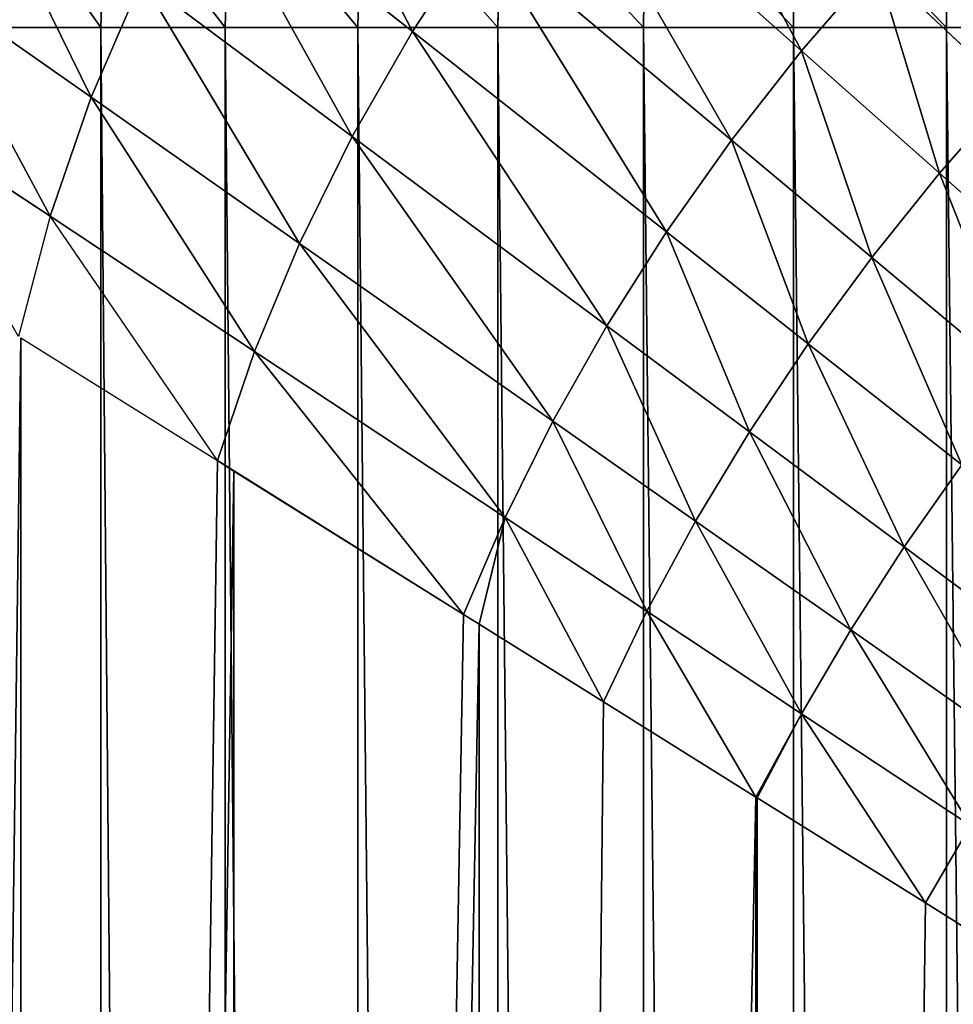
# Model space of a CAD drawing. Extents: x -402 to 397, y -746 to 746.
# Drawn here: x -401 to -399, y -606 to -604 of the extents above; entities that cross this region are included whole.
import ezdxf

# ---------------------------------------------------------------- set-up
doc = ezdxf.new("R2010")
doc.units = 0
doc.layers.get('0').update_dxf_attribs({"color": 13, "linetype": 'CONTINUOUS'})

# ---------------------------------------------------------------- blocks, each defined once
blk = doc.blocks.new('SEAT_SIDE_OUTER')
for p, q in [((-401.2101, 255.0901, 892.7692), (-401.5462, 280.4995, 892.0597)), ((-400.8364, 255.3237, 893.3983), (-401.2105, 280.4995, 892.7694)), ((-401.2105, 280.4995, 892.7694), (-401.2101, 255.0901, 892.7692)), ((-400.8049, 255.3436, 893.4413), (-401.2105, 280.4995, 892.7694)), ((-401.0583, 280.4995, 26.6809), (-401.0583, 254.4996, 26.6809)), ((-400.8219, 280.4995, 26.5055), (-400.8219, 254.4996, 26.5055)), ((-400.3686, 255.6163, 894.0373), (-400.8069, 280.4995, 893.4428)), ((-400.8069, 280.4995, 893.4428), (-400.8049, 255.3436, 893.4413)), ((-400.3384, 255.635, 894.0727), (-400.8069, 280.4995, 893.4428)), ((-400.5693, 280.4995, 26.3542), (-400.5693, 254.4996, 26.3542)), ((-400.1021, 255.7828, 894.3491), (-400.3393, 280.4995, 894.0734)), ((-400.3393, 280.4995, 894.0734), (-400.3384, 255.635, 894.0727)), ((-399.8119, 255.9641, 894.655), (-400.3393, 280.4995, 894.0734)), ((-400.3031, 280.4995, 26.2283), (-400.3031, 254.4996, 26.2283)), ((-400.026, 280.4995, 26.1291), (-400.026, 254.4996, 26.1291)), ((-399.8097, 255.9654, 894.6574), (-399.812, 280.4995, 894.655)), ((-399.812, 280.4995, 894.655), (-399.8119, 255.9641, 894.655)), ((-399.4896, 256.1655, 894.9601), (-399.812, 280.4995, 894.655)), ((-399.7404, 280.4995, 26.0576), (-399.7404, 254.4996, 26.0576)), ((-399.4492, 280.4995, 26.0144), (-399.4492, 254.4996, 26.0144)), ((-399.4896, 256.1655, 894.9601), (-399.2287, 256.3286, 895.1804)), ((-399.8097, 255.9654, 894.6574), (-399.4896, 256.1655, 894.9601)), ((-399.4896, 256.1655, 894.9601), (-399.725, 255.8054, 894.7329)), ((-399.4039, 256.0178, 895.0292), (-399.4896, 256.1655, 894.9601)), ((-399.725, 255.8054, 894.7329), (-399.4039, 256.0178, 895.0292)), ((-399.4039, 256.0178, 895.0292), (-399.6316, 255.646, 894.7991)), ((-399.725, 255.8054, 894.7329), (-399.8097, 255.9654, 894.6574)), ((-400.1021, 255.7828, 894.3491), (-399.8119, 255.9641, 894.655)), ((-399.8119, 255.9641, 894.655), (-400.0197, 255.6102, 894.4301)), ((-399.8119, 255.9641, 894.655), (-399.725, 255.8054, 894.7329)), ((-399.6316, 255.646, 894.7991), (-399.311, 255.8708, 895.0896)), ((-399.311, 255.8708, 895.0896), (-399.5299, 255.4879, 894.8555)), ((-400.0197, 255.6102, 894.4301), (-399.725, 255.8054, 894.7329)), ((-399.725, 255.8054, 894.7329), (-399.927, 255.4387, 894.5009)), ((-399.6316, 255.646, 894.7991), (-399.725, 255.8054, 894.7329)), ((-400.3384, 255.635, 894.0727), (-400.1021, 255.7828, 894.3491)), ((-400.1021, 255.7828, 894.3491), (-400.2893, 255.4319, 894.1226)), ((-400.0197, 255.6102, 894.4301), (-400.1021, 255.7828, 894.3491)), ((-399.5299, 255.4879, 894.8555), (-399.2113, 255.7251, 895.1411)), ((-399.927, 255.4387, 894.5009), (-399.6316, 255.646, 894.7991)), ((-399.6316, 255.646, 894.7991), (-399.8245, 255.2688, 894.5616)), ((-399.5299, 255.4879, 894.8555), (-399.6316, 255.646, 894.7991)), ((-400.3686, 255.6163, 894.0373), (-400.3384, 255.635, 894.0727)), ((-400.8049, 255.3436, 893.4413), (-400.3686, 255.6163, 894.0373)), ((-400.3686, 255.6163, 894.0373), (-400.7658, 255.1164, 893.4884)), ((-400.2893, 255.4319, 894.1226), (-400.3686, 255.6163, 894.0373)), ((-400.2893, 255.4319, 894.1226), (-400.0197, 255.6102, 894.4301)), ((-400.0197, 255.6102, 894.4301), (-400.1982, 255.2485, 894.1972)), ((-399.927, 255.4387, 894.5009), (-400.0197, 255.6102, 894.4301)), ((-399.8245, 255.2688, 894.5616), (-399.5299, 255.4879, 894.8555)), ((-399.5299, 255.4879, 894.8555), (-399.7126, 255.1014, 894.6116)), ((-399.4204, 255.3318, 894.902), (-399.5299, 255.4879, 894.8555)), ((-400.7658, 255.1164, 893.4884), (-400.2893, 255.4319, 894.1226)), ((-400.2893, 255.4319, 894.1226), (-400.6802, 254.9104, 893.5677)), ((-400.1982, 255.2485, 894.1972), (-400.2893, 255.4319, 894.1226)), ((-400.1982, 255.2485, 894.1972), (-399.927, 255.4387, 894.5009)), ((-399.927, 255.4387, 894.5009), (-400.0956, 255.0671, 894.2613)), ((-399.8245, 255.2688, 894.5616), (-399.927, 255.4387, 894.5009)), ((-400.8364, 255.3237, 893.3983), (-400.8049, 255.3436, 893.4413)), ((-399.7126, 255.1014, 894.6116), (-399.4204, 255.3318, 894.902)), ((-399.4204, 255.3318, 894.902), (-399.5918, 254.9371, 894.6508)), ((-401.2101, 255.0901, 892.7692), (-400.8364, 255.3237, 893.3983)), ((-400.8364, 255.3237, 893.3983), (-401.1546, 254.8589, 892.8516)), ((-400.7658, 255.1164, 893.4884), (-400.8364, 255.3237, 893.3983)), ((-400.0956, 255.0671, 894.2613), (-399.8245, 255.2688, 894.5616)), ((-399.8245, 255.2688, 894.5616), (-399.9822, 254.8884, 894.314)), ((-399.7126, 255.1014, 894.6116), (-399.8245, 255.2688, 894.5616)), ((-400.6802, 254.9104, 893.5677), (-400.1982, 255.2485, 894.1972)), ((-400.1982, 255.2485, 894.1972), (-400.5798, 254.7069, 893.6356)), ((-400.0956, 255.0671, 894.2613), (-400.1982, 255.2485, 894.1972)), ((-399.5918, 254.9371, 894.6508), (-399.3034, 255.1785, 894.9384)), ((-399.3034, 255.1785, 894.9384), (-399.4629, 254.7769, 894.6788)), ((-401.1546, 254.8589, 892.8516), (-400.7658, 255.1164, 893.4884)), ((-400.7658, 255.1164, 893.4884), (-401.0764, 254.6323, 892.9307)), ((-400.6802, 254.9104, 893.5677), (-400.7658, 255.1164, 893.4884)), ((-401.1546, 254.8589, 892.8516), (-401.2146, 255.0875, 892.7617)), ((-399.9822, 254.8884, 894.314), (-399.7126, 255.1014, 894.6116)), ((-399.7126, 255.1014, 894.6116), (-399.8584, 254.7138, 894.3554)), ((-399.5918, 254.9371, 894.6508), (-399.7126, 255.1014, 894.6116)), ((-400.5798, 254.7069, 893.6356), (-400.0956, 255.0671, 894.2613)), ((-400.0956, 255.0671, 894.2613), (-400.4655, 254.5072, 893.6918)), ((-399.9822, 254.8884, 894.314), (-400.0956, 255.0671, 894.2613)), ((-399.4629, 254.7769, 894.6788), (-399.1796, 255.0285, 894.9645)), ((-399.8584, 254.7138, 894.3554), (-399.5918, 254.9371, 894.6508)), ((-399.5918, 254.9371, 894.6508), (-399.7252, 254.5439, 894.385)), ((-399.4629, 254.7769, 894.6788), (-399.5918, 254.9371, 894.6508)), ((-401.0764, 254.6323, 892.9307), (-400.6802, 254.9104, 893.5677)), ((-400.6802, 254.9104, 893.5677), (-400.9803, 254.4087, 892.9986)), ((-400.5798, 254.7069, 893.6356), (-400.6802, 254.9104, 893.5677)), ((-400.4655, 254.5072, 893.6918), (-399.9822, 254.8884, 894.314)), ((-399.9822, 254.8884, 894.314), (-400.3378, 254.3125, 893.7359)), ((-399.8584, 254.7138, 894.3554), (-399.9822, 254.8884, 894.314)), ((-401.4666, 254.6524, 892.2177), (-401.1546, 254.8589, 892.8516)), ((-401.1546, 254.8589, 892.8516), (-401.3966, 254.4075, 892.2922)), ((-401.0764, 254.6323, 892.9307), (-401.1546, 254.8589, 892.8516)), ((-399.7252, 254.5439, 894.385), (-399.4629, 254.7769, 894.6788)), ((-399.4629, 254.7769, 894.6788), (-399.583, 254.3797, 894.403)), ((-399.3264, 254.6216, 894.6957), (-399.4629, 254.7769, 894.6788)), ((-400.3378, 254.3125, 893.7359), (-399.8584, 254.7138, 894.3554)), ((-399.8584, 254.7138, 894.3554), (-400.1976, 254.1243, 893.7675)), ((-399.7252, 254.5439, 894.385), (-399.8584, 254.7138, 894.3554)), ((-400.9803, 254.4087, 892.9986), (-400.5798, 254.7069, 893.6356)), ((-400.5798, 254.7069, 893.6356), (-400.8672, 254.19, 893.0549)), ((-400.4655, 254.5072, 893.6918), (-400.5798, 254.7069, 893.6356)), ((-401.3966, 254.4075, 892.2922), (-401.0764, 254.6323, 892.9307)), ((-401.0764, 254.6323, 892.9307), (-401.3059, 254.1663, 892.3563)), ((-400.9803, 254.4087, 892.9986), (-401.0764, 254.6323, 892.9307)), ((-399.583, 254.3797, 894.403), (-399.3264, 254.6216, 894.6957)), ((-400.1976, 254.1243, 893.7675), (-399.7252, 254.5439, 894.385)), ((-399.7252, 254.5439, 894.385), (-400.0458, 253.9436, 893.7865)), ((-399.583, 254.3797, 894.403), (-399.7252, 254.5439, 894.385)), ((-400.8672, 254.19, 893.0549), (-400.4655, 254.5072, 893.6918)), ((-400.4655, 254.5072, 893.6918), (-400.7377, 253.9776, 893.0991)), ((-400.3378, 254.3125, 893.7359), (-400.4655, 254.5072, 893.6918)), ((-401.0583, 254.4996, 26.6809), (-401.2765, 254.4996, 26.8787)), ((-400.8219, 254.4996, 26.5055), (-401.0583, 254.4996, 26.6809)), ((-401.0491, 254.2056, 26.6921), (-401.0583, 254.4996, 26.6809)), ((-400.5693, 254.4996, 26.3542), (-400.8219, 254.4996, 26.5055)), ((-400.8138, 254.2056, 26.5176), (-400.8219, 254.4996, 26.5055)), ((-400.3031, 254.4996, 26.2283), (-400.5693, 254.4996, 26.3542)), ((-400.5625, 254.2056, 26.367), (-400.5693, 254.4996, 26.3542)), ((-400.026, 254.4996, 26.1291), (-400.3031, 254.4996, 26.2283)), ((-400.2976, 254.2056, 26.2417), (-400.3031, 254.4996, 26.2283)), ((-399.7404, 254.4996, 26.0576), (-400.026, 254.4996, 26.1291)), ((-400.0218, 254.2056, 26.143), (-400.026, 254.4996, 26.1291)), ((-399.4492, 254.4996, 26.0144), (-399.7404, 254.4996, 26.0576)), ((-399.7376, 254.2056, 26.0718), (-399.7404, 254.4996, 26.0576)), ((-399.1552, 254.4996, 26), (-399.4492, 254.4996, 26.0144)), ((-399.4478, 254.2056, 26.0288), (-399.4492, 254.4996, 26.0144))]:
    blk.add_line(p, q)
mesh = blk.add_polyface()
corners = [(-401.5462, 280.4995, 892.0597), (-401.2101, 255.0901, 892.7692), (-401.2105, 280.4995, 892.7694)]
mesh.append_faces([[corners[k] for k in face] for face in [(0, 1, 2)]])
mesh = blk.add_polyface()
corners = [(-401.0583, 280.4995, 26.6809), (-401.2765, 254.4996, 26.8787), (-401.2765, 280.4995, 26.8787), (-401.0583, 254.4996, 26.6809)]
mesh.append_faces([[corners[k] for k in face] for face in [(0, 1, 2), (1, 0, 3)]], dxfattribs={"vtx0": -1})
mesh = blk.add_polyface()
corners = [(-401.2105, 280.4995, 892.7694), (-401.2101, 255.0901, 892.7692), (-400.8364, 255.3237, 893.3983)]
mesh.append_faces([[corners[k] for k in face] for face in [(0, 1, 2)]])
mesh = blk.add_polyface()
corners = [(-400.8069, 280.4995, 893.4428), (-401.2105, 280.4995, 892.7694), (-400.8049, 255.3436, 893.4413)]
mesh.append_faces([[corners[k] for k in face] for face in [(0, 1, 2)]])
mesh = blk.add_polyface()
corners = [(-401.2105, 280.4995, 892.7694), (-400.8364, 255.3237, 893.3983), (-400.8049, 255.3436, 893.4413)]
mesh.append_faces([[corners[k] for k in face] for face in [(0, 1, 2)]])
mesh = blk.add_polyface()
corners = [(-400.8219, 280.4995, 26.5055), (-401.0583, 254.4996, 26.6809), (-401.0583, 280.4995, 26.6809), (-400.8219, 254.4996, 26.5055)]
mesh.append_faces([[corners[k] for k in face] for face in [(0, 1, 2), (1, 0, 3)]], dxfattribs={"vtx0": -1})
mesh = blk.add_polyface()
corners = [(-400.5693, 280.4995, 26.3542), (-400.8219, 254.4996, 26.5055), (-400.8219, 280.4995, 26.5055), (-400.5693, 254.4996, 26.3542)]
mesh.append_faces([[corners[k] for k in face] for face in [(0, 1, 2), (1, 0, 3)]], dxfattribs={"vtx0": -1})
mesh = blk.add_polyface()
corners = [(-400.8069, 280.4995, 893.4428), (-400.8049, 255.3436, 893.4413), (-400.3686, 255.6163, 894.0373)]
mesh.append_faces([[corners[k] for k in face] for face in [(0, 1, 2)]])
mesh = blk.add_polyface()
corners = [(-400.8069, 280.4995, 893.4428), (-400.3384, 255.635, 894.0727), (-400.3393, 280.4995, 894.0734)]
mesh.append_faces([[corners[k] for k in face] for face in [(0, 1, 2)]])
mesh = blk.add_polyface()
corners = [(-400.8069, 280.4995, 893.4428), (-400.3686, 255.6163, 894.0373), (-400.3384, 255.635, 894.0727)]
mesh.append_faces([[corners[k] for k in face] for face in [(0, 1, 2)]])
mesh = blk.add_polyface()
corners = [(-400.3031, 280.4995, 26.2283), (-400.5693, 254.4996, 26.3542), (-400.5693, 280.4995, 26.3542), (-400.3031, 254.4996, 26.2283)]
mesh.append_faces([[corners[k] for k in face] for face in [(0, 1, 2), (1, 0, 3)]], dxfattribs={"vtx0": -1})
mesh = blk.add_polyface()
corners = [(-400.3393, 280.4995, 894.0734), (-400.3384, 255.635, 894.0727), (-400.1021, 255.7828, 894.3491)]
mesh.append_faces([[corners[k] for k in face] for face in [(0, 1, 2)]])
mesh = blk.add_polyface()
corners = [(-400.3393, 280.4995, 894.0734), (-400.1021, 255.7828, 894.3491), (-399.8119, 255.9641, 894.655)]
mesh.append_faces([[corners[k] for k in face] for face in [(0, 1, 2)]])
mesh = blk.add_polyface()
corners = [(-399.812, 280.4995, 894.655), (-400.3393, 280.4995, 894.0734), (-399.8119, 255.9641, 894.655)]
mesh.append_faces([[corners[k] for k in face] for face in [(0, 1, 2)]])
mesh = blk.add_polyface()
corners = [(-400.026, 280.4995, 26.1291), (-400.3031, 254.4996, 26.2283), (-400.3031, 280.4995, 26.2283), (-400.026, 254.4996, 26.1291)]
mesh.append_faces([[corners[k] for k in face] for face in [(0, 1, 2), (1, 0, 3)]], dxfattribs={"vtx0": -1})
mesh = blk.add_polyface()
corners = [(-399.7404, 280.4995, 26.0576), (-400.026, 254.4996, 26.1291), (-400.026, 280.4995, 26.1291), (-399.7404, 254.4996, 26.0576)]
mesh.append_faces([[corners[k] for k in face] for face in [(0, 1, 2), (1, 0, 3)]], dxfattribs={"vtx0": -1})
mesh = blk.add_polyface()
corners = [(-399.2287, 256.3286, 895.1804), (-399.2303, 280.4995, 895.1824), (-399.812, 280.4995, 894.655)]
mesh.append_faces([[corners[k] for k in face] for face in [(0, 1, 2)]])
mesh = blk.add_polyface()
corners = [(-399.2287, 256.3286, 895.1804), (-399.812, 280.4995, 894.655), (-399.4896, 256.1655, 894.9601)]
mesh.append_faces([[corners[k] for k in face] for face in [(0, 1, 2)]])
mesh = blk.add_polyface()
corners = [(-399.4896, 256.1655, 894.9601), (-399.812, 280.4995, 894.655), (-399.8097, 255.9654, 894.6574)]
mesh.append_faces([[corners[k] for k in face] for face in [(0, 1, 2)]])
mesh = blk.add_polyface()
corners = [(-399.4492, 280.4995, 26.0144), (-399.7404, 254.4996, 26.0576), (-399.7404, 280.4995, 26.0576), (-399.4492, 254.4996, 26.0144)]
mesh.append_faces([[corners[k] for k in face] for face in [(0, 1, 2), (1, 0, 3)]], dxfattribs={"vtx0": -1})
mesh = blk.add_polyface()
corners = [(-399.1552, 280.4995, 26), (-399.4492, 254.4996, 26.0144), (-399.4492, 280.4995, 26.0144), (-399.1552, 254.4996, 26)]
mesh.append_faces([[corners[k] for k in face] for face in [(0, 1, 2), (1, 0, 3)]], dxfattribs={"vtx0": -1})
mesh = blk.add_polyface()
corners = [(-399.2287, 256.3286, 895.1804), (-399.4896, 256.1655, 894.9601), (-399.4039, 256.0178, 895.0292)]
mesh.append_faces([[corners[k] for k in face] for face in [(0, 1, 2)]])
mesh = blk.add_polyface()
corners = [(-399.4896, 256.1655, 894.9601), (-399.8097, 255.9654, 894.6574), (-399.725, 255.8054, 894.7329)]
mesh.append_faces([[corners[k] for k in face] for face in [(0, 1, 2)]])
mesh = blk.add_polyface()
corners = [(-399.4039, 256.0178, 895.0292), (-399.4896, 256.1655, 894.9601), (-399.725, 255.8054, 894.7329)]
mesh.append_faces([[corners[k] for k in face] for face in [(0, 1, 2)]])
mesh = blk.add_polyface()
corners = [(-399.4039, 256.0178, 895.0292), (-399.725, 255.8054, 894.7329), (-399.6316, 255.646, 894.7991)]
mesh.append_faces([[corners[k] for k in face] for face in [(0, 1, 2)]])
mesh = blk.add_polyface()
corners = [(-399.311, 255.8708, 895.0896), (-399.4039, 256.0178, 895.0292), (-399.6316, 255.646, 894.7991)]
mesh.append_faces([[corners[k] for k in face] for face in [(0, 1, 2)]])
mesh = blk.add_polyface()
corners = [(-399.8119, 255.9641, 894.655), (-400.1021, 255.7828, 894.3491), (-400.0197, 255.6102, 894.4301)]
mesh.append_faces([[corners[k] for k in face] for face in [(0, 1, 2)]])
mesh = blk.add_polyface()
corners = [(-399.725, 255.8054, 894.7329), (-399.8119, 255.9641, 894.655), (-400.0197, 255.6102, 894.4301)]
mesh.append_faces([[corners[k] for k in face] for face in [(0, 1, 2)]])
mesh = blk.add_polyface()
corners = [(-399.311, 255.8708, 895.0896), (-399.6316, 255.646, 894.7991), (-399.5299, 255.4879, 894.8555)]
mesh.append_faces([[corners[k] for k in face] for face in [(0, 1, 2)]])
mesh = blk.add_polyface()
corners = [(-399.2113, 255.7251, 895.1411), (-399.311, 255.8708, 895.0896), (-399.5299, 255.4879, 894.8555)]
mesh.append_faces([[corners[k] for k in face] for face in [(0, 1, 2)]])
mesh = blk.add_polyface()
corners = [(-399.725, 255.8054, 894.7329), (-400.0197, 255.6102, 894.4301), (-399.927, 255.4387, 894.5009)]
mesh.append_faces([[corners[k] for k in face] for face in [(0, 1, 2)]])
mesh = blk.add_polyface()
corners = [(-399.6316, 255.646, 894.7991), (-399.725, 255.8054, 894.7329), (-399.927, 255.4387, 894.5009)]
mesh.append_faces([[corners[k] for k in face] for face in [(0, 1, 2)]])
mesh = blk.add_polyface()
corners = [(-400.2893, 255.4319, 894.1226), (-400.3384, 255.635, 894.0727), (-400.3686, 255.6163, 894.0373), (-400.1021, 255.7828, 894.3491)]
mesh.append_faces([[corners[k] for k in face] for face in [(0, 1, 2), (1, 0, 3)]], dxfattribs={"vtx0": -1})
mesh = blk.add_polyface()
corners = [(-400.1021, 255.7828, 894.3491), (-400.2893, 255.4319, 894.1226), (-400.0197, 255.6102, 894.4301)]
mesh.append_faces([[corners[k] for k in face] for face in [(0, 1, 2)]])
mesh = blk.add_polyface()
corners = [(-399.2113, 255.7251, 895.1411), (-399.5299, 255.4879, 894.8555), (-399.4204, 255.3318, 894.902)]
mesh.append_faces([[corners[k] for k in face] for face in [(0, 1, 2)]])
mesh = blk.add_polyface()
corners = [(-399.6316, 255.646, 894.7991), (-399.927, 255.4387, 894.5009), (-399.8245, 255.2688, 894.5616)]
mesh.append_faces([[corners[k] for k in face] for face in [(0, 1, 2)]])
mesh = blk.add_polyface()
corners = [(-399.5299, 255.4879, 894.8555), (-399.6316, 255.646, 894.7991), (-399.8245, 255.2688, 894.5616)]
mesh.append_faces([[corners[k] for k in face] for face in [(0, 1, 2)]])
mesh = blk.add_polyface()
corners = [(-400.3686, 255.6163, 894.0373), (-400.8364, 255.3237, 893.3983), (-400.7658, 255.1164, 893.4884), (-400.8049, 255.3436, 893.4413)]
mesh.append_faces([[corners[k] for k in face] for face in [(0, 1, 2), (1, 0, 3)]], dxfattribs={"vtx0": -1})
mesh = blk.add_polyface()
corners = [(-400.3686, 255.6163, 894.0373), (-400.7658, 255.1164, 893.4884), (-400.2893, 255.4319, 894.1226)]
mesh.append_faces([[corners[k] for k in face] for face in [(0, 1, 2)]])
mesh = blk.add_polyface()
corners = [(-400.0197, 255.6102, 894.4301), (-400.2893, 255.4319, 894.1226), (-400.1982, 255.2485, 894.1972)]
mesh.append_faces([[corners[k] for k in face] for face in [(0, 1, 2)]])
mesh = blk.add_polyface()
corners = [(-400.0197, 255.6102, 894.4301), (-400.1982, 255.2485, 894.1972), (-399.927, 255.4387, 894.5009)]
mesh.append_faces([[corners[k] for k in face] for face in [(0, 1, 2)]])
mesh = blk.add_polyface()
corners = [(-399.5299, 255.4879, 894.8555), (-399.8245, 255.2688, 894.5616), (-399.7126, 255.1014, 894.6116)]
mesh.append_faces([[corners[k] for k in face] for face in [(0, 1, 2)]])
mesh = blk.add_polyface()
corners = [(-399.4204, 255.3318, 894.902), (-399.5299, 255.4879, 894.8555), (-399.7126, 255.1014, 894.6116)]
mesh.append_faces([[corners[k] for k in face] for face in [(0, 1, 2)]])
mesh = blk.add_polyface()
corners = [(-400.2893, 255.4319, 894.1226), (-400.7658, 255.1164, 893.4884), (-400.6802, 254.9104, 893.5677)]
mesh.append_faces([[corners[k] for k in face] for face in [(0, 1, 2)]])
mesh = blk.add_polyface()
corners = [(-400.2893, 255.4319, 894.1226), (-400.6802, 254.9104, 893.5677), (-400.1982, 255.2485, 894.1972)]
mesh.append_faces([[corners[k] for k in face] for face in [(0, 1, 2)]])
mesh = blk.add_polyface()
corners = [(-399.927, 255.4387, 894.5009), (-400.1982, 255.2485, 894.1972), (-400.0956, 255.0671, 894.2613)]
mesh.append_faces([[corners[k] for k in face] for face in [(0, 1, 2)]])
mesh = blk.add_polyface()
corners = [(-399.8245, 255.2688, 894.5616), (-399.927, 255.4387, 894.5009), (-400.0956, 255.0671, 894.2613)]
mesh.append_faces([[corners[k] for k in face] for face in [(0, 1, 2)]])
mesh = blk.add_polyface()
corners = [(-399.4204, 255.3318, 894.902), (-399.7126, 255.1014, 894.6116), (-399.5918, 254.9371, 894.6508)]
mesh.append_faces([[corners[k] for k in face] for face in [(0, 1, 2)]])
mesh = blk.add_polyface()
corners = [(-399.3034, 255.1785, 894.9384), (-399.4204, 255.3318, 894.902), (-399.5918, 254.9371, 894.6508)]
mesh.append_faces([[corners[k] for k in face] for face in [(0, 1, 2)]])
mesh = blk.add_polyface()
corners = [(-400.8364, 255.3237, 893.3983), (-401.1546, 254.8589, 892.8516), (-400.7658, 255.1164, 893.4884)]
mesh.append_faces([[corners[k] for k in face] for face in [(0, 1, 2)]])
mesh = blk.add_polyface()
corners = [(-399.8245, 255.2688, 894.5616), (-400.0956, 255.0671, 894.2613), (-399.9822, 254.8884, 894.314)]
mesh.append_faces([[corners[k] for k in face] for face in [(0, 1, 2)]])
mesh = blk.add_polyface()
corners = [(-399.7126, 255.1014, 894.6116), (-399.8245, 255.2688, 894.5616), (-399.9822, 254.8884, 894.314)]
mesh.append_faces([[corners[k] for k in face] for face in [(0, 1, 2)]])
mesh = blk.add_polyface()
corners = [(-400.1982, 255.2485, 894.1972), (-400.6802, 254.9104, 893.5677), (-400.5798, 254.7069, 893.6356)]
mesh.append_faces([[corners[k] for k in face] for face in [(0, 1, 2)]])
mesh = blk.add_polyface()
corners = [(-400.1982, 255.2485, 894.1972), (-400.5798, 254.7069, 893.6356), (-400.0956, 255.0671, 894.2613)]
mesh.append_faces([[corners[k] for k in face] for face in [(0, 1, 2)]])
mesh = blk.add_polyface()
corners = [(-399.3034, 255.1785, 894.9384), (-399.5918, 254.9371, 894.6508), (-399.4629, 254.7769, 894.6788)]
mesh.append_faces([[corners[k] for k in face] for face in [(0, 1, 2)]])
mesh = blk.add_polyface()
corners = [(-399.1796, 255.0285, 894.9645), (-399.3034, 255.1785, 894.9384), (-399.4629, 254.7769, 894.6788)]
mesh.append_faces([[corners[k] for k in face] for face in [(0, 1, 2)]])
mesh = blk.add_polyface()
corners = [(-400.7658, 255.1164, 893.4884), (-401.1546, 254.8589, 892.8516), (-401.0764, 254.6323, 892.9307)]
mesh.append_faces([[corners[k] for k in face] for face in [(0, 1, 2)]])
mesh = blk.add_polyface()
corners = [(-400.7658, 255.1164, 893.4884), (-401.0764, 254.6323, 892.9307), (-400.6802, 254.9104, 893.5677)]
mesh.append_faces([[corners[k] for k in face] for face in [(0, 1, 2)]])
mesh = blk.add_polyface()
corners = [(-401.2146, 255.0875, 892.7617), (-401.4666, 254.6524, 892.2177), (-401.1546, 254.8589, 892.8516)]
mesh.append_faces([[corners[k] for k in face] for face in [(0, 1, 2)]])
mesh = blk.add_polyface()
corners = [(-399.7126, 255.1014, 894.6116), (-399.9822, 254.8884, 894.314), (-399.8584, 254.7138, 894.3554)]
mesh.append_faces([[corners[k] for k in face] for face in [(0, 1, 2)]])
mesh = blk.add_polyface()
corners = [(-399.5918, 254.9371, 894.6508), (-399.7126, 255.1014, 894.6116), (-399.8584, 254.7138, 894.3554)]
mesh.append_faces([[corners[k] for k in face] for face in [(0, 1, 2)]])
mesh = blk.add_polyface()
corners = [(-400.0956, 255.0671, 894.2613), (-400.5798, 254.7069, 893.6356), (-400.4655, 254.5072, 893.6918)]
mesh.append_faces([[corners[k] for k in face] for face in [(0, 1, 2)]])
mesh = blk.add_polyface()
corners = [(-400.0956, 255.0671, 894.2613), (-400.4655, 254.5072, 893.6918), (-399.9822, 254.8884, 894.314)]
mesh.append_faces([[corners[k] for k in face] for face in [(0, 1, 2)]])
mesh = blk.add_polyface()
corners = [(-399.1796, 255.0285, 894.9645), (-399.4629, 254.7769, 894.6788), (-399.3264, 254.6216, 894.6957)]
mesh.append_faces([[corners[k] for k in face] for face in [(0, 1, 2)]])
mesh = blk.add_polyface()
corners = [(-399.5918, 254.9371, 894.6508), (-399.8584, 254.7138, 894.3554), (-399.7252, 254.5439, 894.385)]
mesh.append_faces([[corners[k] for k in face] for face in [(0, 1, 2)]])
mesh = blk.add_polyface()
corners = [(-399.4629, 254.7769, 894.6788), (-399.5918, 254.9371, 894.6508), (-399.7252, 254.5439, 894.385)]
mesh.append_faces([[corners[k] for k in face] for face in [(0, 1, 2)]])
mesh = blk.add_polyface()
corners = [(-400.6802, 254.9104, 893.5677), (-401.0764, 254.6323, 892.9307), (-400.9803, 254.4087, 892.9986)]
mesh.append_faces([[corners[k] for k in face] for face in [(0, 1, 2)]])
mesh = blk.add_polyface()
corners = [(-400.6802, 254.9104, 893.5677), (-400.9803, 254.4087, 892.9986), (-400.5798, 254.7069, 893.6356)]
mesh.append_faces([[corners[k] for k in face] for face in [(0, 1, 2)]])
mesh = blk.add_polyface()
corners = [(-399.9822, 254.8884, 894.314), (-400.4655, 254.5072, 893.6918), (-400.3378, 254.3125, 893.7359)]
mesh.append_faces([[corners[k] for k in face] for face in [(0, 1, 2)]])
mesh = blk.add_polyface()
corners = [(-399.8584, 254.7138, 894.3554), (-399.9822, 254.8884, 894.314), (-400.3378, 254.3125, 893.7359)]
mesh.append_faces([[corners[k] for k in face] for face in [(0, 1, 2)]])
mesh = blk.add_polyface()
corners = [(-401.1546, 254.8589, 892.8516), (-401.4666, 254.6524, 892.2177), (-401.3966, 254.4075, 892.2922)]
mesh.append_faces([[corners[k] for k in face] for face in [(0, 1, 2)]])
mesh = blk.add_polyface()
corners = [(-401.1546, 254.8589, 892.8516), (-401.3966, 254.4075, 892.2922), (-401.0764, 254.6323, 892.9307)]
mesh.append_faces([[corners[k] for k in face] for face in [(0, 1, 2)]])
mesh = blk.add_polyface()
corners = [(-399.4629, 254.7769, 894.6788), (-399.7252, 254.5439, 894.385), (-399.583, 254.3797, 894.403)]
mesh.append_faces([[corners[k] for k in face] for face in [(0, 1, 2)]])
mesh = blk.add_polyface()
corners = [(-399.3264, 254.6216, 894.6957), (-399.4629, 254.7769, 894.6788), (-399.583, 254.3797, 894.403)]
mesh.append_faces([[corners[k] for k in face] for face in [(0, 1, 2)]])
mesh = blk.add_polyface()
corners = [(-399.8584, 254.7138, 894.3554), (-400.3378, 254.3125, 893.7359), (-400.1976, 254.1243, 893.7675)]
mesh.append_faces([[corners[k] for k in face] for face in [(0, 1, 2)]])
mesh = blk.add_polyface()
corners = [(-399.7252, 254.5439, 894.385), (-399.8584, 254.7138, 894.3554), (-400.1976, 254.1243, 893.7675)]
mesh.append_faces([[corners[k] for k in face] for face in [(0, 1, 2)]])
mesh = blk.add_polyface()
corners = [(-400.5798, 254.7069, 893.6356), (-400.9803, 254.4087, 892.9986), (-400.8672, 254.19, 893.0549)]
mesh.append_faces([[corners[k] for k in face] for face in [(0, 1, 2)]])
mesh = blk.add_polyface()
corners = [(-400.5798, 254.7069, 893.6356), (-400.8672, 254.19, 893.0549), (-400.4655, 254.5072, 893.6918)]
mesh.append_faces([[corners[k] for k in face] for face in [(0, 1, 2)]])
mesh = blk.add_polyface()
corners = [(-401.0764, 254.6323, 892.9307), (-401.3966, 254.4075, 892.2922), (-401.3059, 254.1663, 892.3563)]
mesh.append_faces([[corners[k] for k in face] for face in [(0, 1, 2)]])
mesh = blk.add_polyface()
corners = [(-401.0764, 254.6323, 892.9307), (-401.3059, 254.1663, 892.3563), (-400.9803, 254.4087, 892.9986)]
mesh.append_faces([[corners[k] for k in face] for face in [(0, 1, 2)]])
mesh = blk.add_polyface()
corners = [(-399.3264, 254.6216, 894.6957), (-399.583, 254.3797, 894.403), (-399.4327, 254.2219, 894.4089)]
mesh.append_faces([[corners[k] for k in face] for face in [(0, 1, 2)]])
mesh = blk.add_polyface()
corners = [(-399.7252, 254.5439, 894.385), (-400.1976, 254.1243, 893.7675), (-400.0458, 253.9436, 893.7865)]
mesh.append_faces([[corners[k] for k in face] for face in [(0, 1, 2)]])
mesh = blk.add_polyface()
corners = [(-399.583, 254.3797, 894.403), (-399.7252, 254.5439, 894.385), (-400.0458, 253.9436, 893.7865)]
mesh.append_faces([[corners[k] for k in face] for face in [(0, 1, 2)]])
mesh = blk.add_polyface()
corners = [(-400.4655, 254.5072, 893.6918), (-400.8672, 254.19, 893.0549), (-400.7377, 253.9776, 893.0991)]
mesh.append_faces([[corners[k] for k in face] for face in [(0, 1, 2)]])
mesh = blk.add_polyface()
corners = [(-400.4655, 254.5072, 893.6918), (-400.7377, 253.9776, 893.0991), (-400.3378, 254.3125, 893.7359)]
mesh.append_faces([[corners[k] for k in face] for face in [(0, 1, 2)]])
mesh = blk.add_polyface()
corners = [(-401.0583, 254.4996, 26.6809), (-401.2663, 254.2056, 26.8889), (-401.2765, 254.4996, 26.8787), (-401.0491, 254.2056, 26.6921)]
mesh.append_faces([[corners[k] for k in face] for face in [(0, 1, 2), (1, 0, 3)]], dxfattribs={"vtx0": -1})
mesh = blk.add_polyface()
corners = [(-400.8219, 254.4996, 26.5055), (-401.0491, 254.2056, 26.6921), (-401.0583, 254.4996, 26.6809), (-400.8138, 254.2056, 26.5176)]
mesh.append_faces([[corners[k] for k in face] for face in [(0, 1, 2), (1, 0, 3)]], dxfattribs={"vtx0": -1})
mesh = blk.add_polyface()
corners = [(-400.5693, 254.4996, 26.3542), (-400.8138, 254.2056, 26.5176), (-400.8219, 254.4996, 26.5055), (-400.5625, 254.2056, 26.367)]
mesh.append_faces([[corners[k] for k in face] for face in [(0, 1, 2), (1, 0, 3)]], dxfattribs={"vtx0": -1})
mesh = blk.add_polyface()
corners = [(-400.3031, 254.4996, 26.2283), (-400.5625, 254.2056, 26.367), (-400.5693, 254.4996, 26.3542), (-400.2976, 254.2056, 26.2417)]
mesh.append_faces([[corners[k] for k in face] for face in [(0, 1, 2), (1, 0, 3)]], dxfattribs={"vtx0": -1})
mesh = blk.add_polyface()
corners = [(-400.026, 254.4996, 26.1291), (-400.2976, 254.2056, 26.2417), (-400.3031, 254.4996, 26.2283), (-400.0218, 254.2056, 26.143)]
mesh.append_faces([[corners[k] for k in face] for face in [(0, 1, 2), (1, 0, 3)]], dxfattribs={"vtx0": -1})
mesh = blk.add_polyface()
corners = [(-399.7404, 254.4996, 26.0576), (-400.0218, 254.2056, 26.143), (-400.026, 254.4996, 26.1291), (-399.7376, 254.2056, 26.0718)]
mesh.append_faces([[corners[k] for k in face] for face in [(0, 1, 2), (1, 0, 3)]], dxfattribs={"vtx0": -1})
mesh = blk.add_polyface()
corners = [(-399.4492, 254.4996, 26.0144), (-399.7376, 254.2056, 26.0718), (-399.7404, 254.4996, 26.0576), (-399.4478, 254.2056, 26.0288)]
mesh.append_faces([[corners[k] for k in face] for face in [(0, 1, 2), (1, 0, 3)]], dxfattribs={"vtx0": -1})
mesh = blk.add_polyface()
corners = [(-399.1552, 254.4996, 26), (-399.4478, 254.2056, 26.0288), (-399.4492, 254.4996, 26.0144), (-399.1552, 254.2056, 26.0144)]
mesh.append_faces([[corners[k] for k in face] for face in [(0, 1, 2), (1, 0, 3)]], dxfattribs={"vtx0": -1})
blk = doc.blocks.new('SI_FABR_9')
at = {"extrusion": (0, 0, -1), "xscale": 9.999999999999998, "yscale": 9.999999999999998, "zscale": -9.999999999999998, "rotation": 89.99999999999821}
blk.add_blockref('SEAT_SIDE_OUTER', (23361.421, -4913.813, -1443.077), dxfattribs=at)

msp = doc.modelspace()

# ---------------------------------------------------------------- block references
at = {"color": 49, "xscale": 0.09999999999999999, "yscale": 0.09999999999999999, "zscale": 0.09999999999999999, "rotation": 270.0000000000018}
msp.add_blockref('SI_FABR_9', (491.3813, -2686.1423, -144.3077), dxfattribs=at)

doc.saveas('drawing.dxf')
